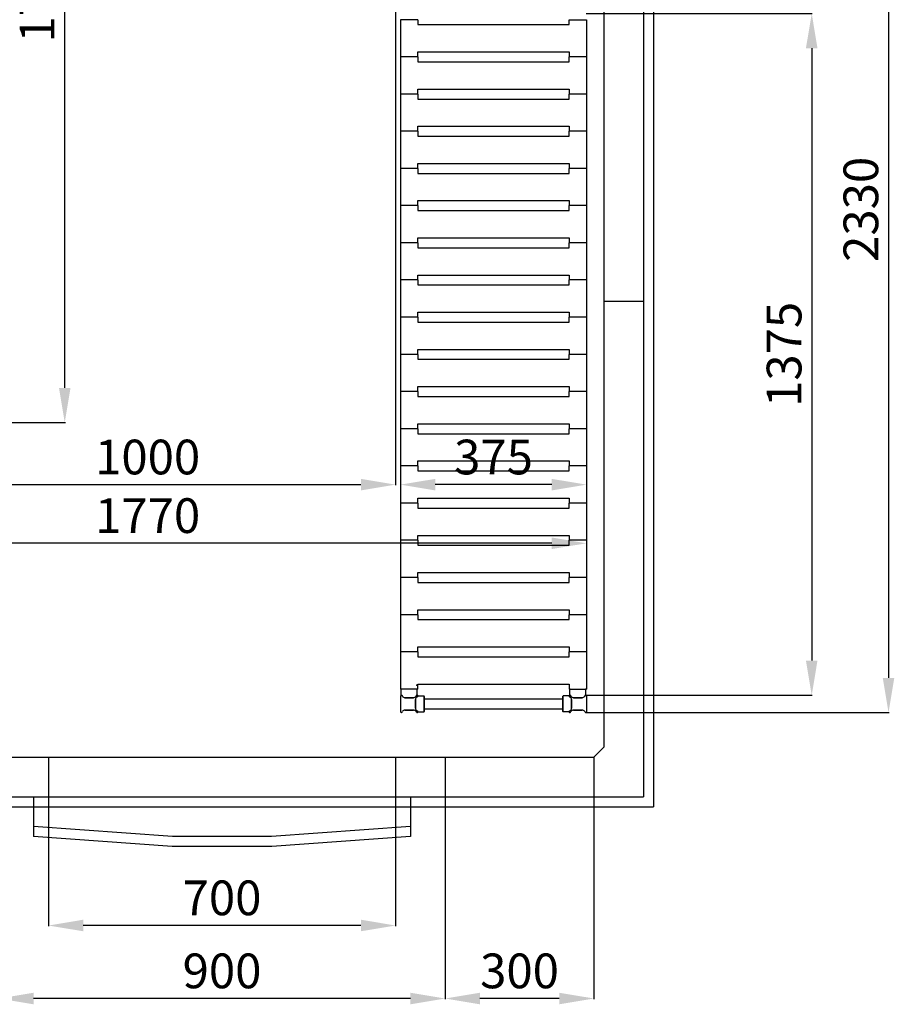
# Model space of a CAD drawing. Extents: x -8271 to 103751, y -103634 to 24332.
# Drawn here: x 73238 to 75001, y -76997 to -75011 of the extents above; entities that cross this region are included whole.
import ezdxf

# ---------------------------------------------------------------- set-up
doc = ezdxf.new("R2010")
doc.units = 0
doc.linetypes.add('TRATTEGGIATA', pattern=[0.75, 0.5, -0.25])
doc.layers.get('0').update_dxf_attribs({"linetype": 'CONTINUOUS'})
doc.layers.get('DEFPOINTS').update_dxf_attribs({"linetype": 'CONTINUOUS'})
for name, color, linetype in [('MONTANTE', 7, 'CONTINUOUS'), ('PIANETTO 600', 6, 'CONTINUOUS'), ('PROFILO TUB 58x25', 7, 'CONTINUOUS'), ('SUPPORTO PROF SOST RIP', 7, 'CONTINUOUS'), ('TAPPO-SUP', 1, 'CONTINUOUS'), ('TASSELLO AGG RIP', 7, 'CONTINUOUS')]:
    doc.layers.add(name, color=color, linetype=linetype)
doc.styles.add('SEACAD_Arial', font='arial.ttf')
doc.styles.get("Standard").update_dxf_attribs({"font": 'ARIALUNI.ttf'})
doc.dimstyles.new('STANDARD_WS$0', dxfattribs={"dimtxt": 13, "dimasz": 15, "dimexe": 1.25, "dimexo": 0.625, "dimgap": 3, "dimtad": 1, "dimdec": 0, "dimdsep": 46, "dimtxsty": 'Standard', "dimcen": 2.5, "dimadec": 0, "dimazin": 0, "dimtfac": 1, "dimtdec": 0, "dimtmove": 0, "dimatfit": 3, "dimfxl": 1, "dimtolj": 1, "dimtzin": 0, "dimarcsym": 0})

# ---------------------------------------------------------------- blocks, each defined once
blk = doc.blocks.new('*D18309')
at = {"color": 0, "lineweight": -2, "transparency": 16777216}
for p, q in [((73195.6, -76579.3), (73195.6, -76986.6)), ((74095.6, -76579.3), (74095.6, -76986.6)), ((74025.6, -76985.3), (73265.6, -76985.3))]:
    blk.add_line(p, q, dxfattribs=at)
at = {"color": 0, "transparency": 16777216}
for points in [[(73265.6, -76973.7), (73265.6, -76997), (73195.6, -76985.3)], [(74025.6, -76973.7), (74025.6, -76997), (74095.6, -76985.3)]]:
    blk.add_solid(points, dxfattribs=at)
at = {"layer": 'DEFPOINTS', "color": 0, "transparency": 16777216}
for p in [(73195.6, -76578.7), (74095.6, -76578.7), (73195.6, -76985.3)]:
    blk.add_point(p, dxfattribs=at)
at = {"color": 0, "transparency": 16777216, "insert": (73645.6, -76929.6), "char_height": 70, "attachment_point": 5, "style": 'SEACAD_Arial'}
blk.add_mtext('\\A1;900', dxfattribs=at)
blk = doc.blocks.new('*D18310')
at = {"color": 0, "lineweight": -2, "transparency": 16777216}
for p, q in [((74095.6, -76579.3), (74095.6, -76986.6)), ((74395.6, -76579.3), (74395.6, -76986.6)), ((74325.6, -76985.3), (74165.6, -76985.3))]:
    blk.add_line(p, q, dxfattribs=at)
at = {"color": 0, "transparency": 16777216}
for points in [[(74165.6, -76973.7), (74165.6, -76997), (74095.6, -76985.3)], [(74325.6, -76973.7), (74325.6, -76997), (74395.6, -76985.3)]]:
    blk.add_solid(points, dxfattribs=at)
at = {"layer": 'DEFPOINTS', "color": 0, "transparency": 16777216}
for p in [(74095.6, -76578.7), (74395.6, -76578.7), (74095.6, -76985.3)]:
    blk.add_point(p, dxfattribs=at)
at = {"color": 0, "transparency": 16777216, "insert": (74245.6, -76929.6), "char_height": 70, "attachment_point": 5, "style": 'SEACAD_Arial'}
blk.add_mtext('\\A1;300', dxfattribs=at)
blk = doc.blocks.new('*D18693')
at = {"color": 0, "lineweight": -2, "transparency": 16777216}
for p, q in [((73295.6, -76579.3), (73295.6, -76839.3)), ((73995.6, -76579.3), (73995.6, -76839.3)), ((73925.6, -76838.1), (73365.6, -76838.1))]:
    blk.add_line(p, q, dxfattribs=at)
at = {"color": 0, "transparency": 16777216}
for points in [[(73365.6, -76826.4), (73365.6, -76849.7), (73295.6, -76838.1)], [(73925.6, -76826.4), (73925.6, -76849.7), (73995.6, -76838.1)]]:
    blk.add_solid(points, dxfattribs=at)
at = {"layer": 'DEFPOINTS', "color": 0, "transparency": 16777216}
for p in [(73295.6, -76578.7), (73995.6, -76578.7), (73295.6, -76838.1)]:
    blk.add_point(p, dxfattribs=at)
at = {"color": 0, "transparency": 16777216, "insert": (73645.6, -76782.3), "char_height": 70, "attachment_point": 5, "style": 'SEACAD_Arial'}
blk.add_mtext('\\A1;700', dxfattribs=at)
blk = doc.blocks.new('*D19072')
at = {"color": 0, "lineweight": -2, "transparency": 16777216}
for p, q in [((72610.6, -74871.2), (72610.6, -76068.4)), ((74380.6, -75806.8), (74380.6, -76068.4)), ((74310.6, -76067.2), (72680.6, -76067.2))]:
    blk.add_line(p, q, dxfattribs=at)
at = {"color": 0, "transparency": 16777216}
for points in [[(72680.6, -76055.5), (72680.6, -76078.8), (72610.6, -76067.2)], [(74310.6, -76055.5), (74310.6, -76078.8), (74380.6, -76067.2)]]:
    blk.add_solid(points, dxfattribs=at)
at = {"layer": 'DEFPOINTS', "color": 0, "transparency": 16777216}
for p in [(72610.6, -74870.6), (74380.6, -75806.2), (72610.6, -76067.2)]:
    blk.add_point(p, dxfattribs=at)
at = {"color": 0, "transparency": 16777216, "insert": (73495.6, -76011.4), "char_height": 70, "attachment_point": 5, "style": 'SEACAD_Arial'}
blk.add_mtext('\\A1;1770', dxfattribs=at)
blk = doc.blocks.new('*D19073')
at = {"color": 0, "lineweight": -2, "transparency": 16777216}
for p, q in [((72995.6, -74500.3), (72995.6, -75950.2)), ((73995.6, -74500.3), (73995.6, -75950.2)), ((73065.6, -75948.9), (73925.6, -75948.9))]:
    blk.add_line(p, q, dxfattribs=at)
at = {"color": 0, "transparency": 16777216}
for points in [[(73065.6, -75937.3), (73065.6, -75960.6), (72995.6, -75948.9)], [(73925.6, -75937.3), (73925.6, -75960.6), (73995.6, -75948.9)]]:
    blk.add_solid(points, dxfattribs=at)
at = {"layer": 'DEFPOINTS', "color": 0, "transparency": 16777216}
for p in [(72995.6, -74499.7), (73995.6, -74499.7), (73995.6, -75948.9)]:
    blk.add_point(p, dxfattribs=at)
at = {"color": 0, "transparency": 16777216, "insert": (73495.6, -75893.2), "char_height": 70, "attachment_point": 5, "style": 'SEACAD_Arial'}
blk.add_mtext('\\A1;1000', dxfattribs=at)
blk = doc.blocks.new('*D19075')
at = {"color": 0, "lineweight": -2, "transparency": 16777216}
for p, q in [((74005.6, -75107.9), (74005.6, -75950.2)), ((74380.6, -75107.9), (74380.6, -75950.2)), ((74310.6, -75948.9), (74075.6, -75948.9))]:
    blk.add_line(p, q, dxfattribs=at)
at = {"color": 0, "transparency": 16777216}
for points in [[(74075.6, -75937.3), (74075.6, -75960.6), (74005.6, -75948.9)], [(74310.6, -75937.3), (74310.6, -75960.6), (74380.6, -75948.9)]]:
    blk.add_solid(points, dxfattribs=at)
at = {"layer": 'DEFPOINTS', "color": 0, "transparency": 16777216}
for p in [(74005.6, -75107.2), (74380.6, -75107.2), (74005.6, -75948.9)]:
    blk.add_point(p, dxfattribs=at)
at = {"color": 0, "transparency": 16777216, "insert": (74193.1, -75893.2), "char_height": 70, "attachment_point": 5, "style": 'SEACAD_Arial'}
blk.add_mtext('\\A1;375', dxfattribs=at)
blk = doc.blocks.new('*D19069')
at = {"color": 0, "lineweight": -2, "transparency": 16777216}
for p, q in [((74379.7, -74078.7), (74991, -74078.7)), ((74989.8, -74148.7), (74989.8, -76338.7)), ((74379.7, -76408.7), (74991, -76408.7))]:
    blk.add_line(p, q, dxfattribs=at)
at = {"color": 0, "transparency": 16777216}
for points in [[(74978.1, -74148.7), (75001.4, -74148.7), (74989.8, -74078.7)], [(74978.1, -76338.7), (75001.4, -76338.7), (74989.8, -76408.7)]]:
    blk.add_solid(points, dxfattribs=at)
at = {"layer": 'DEFPOINTS', "color": 0, "transparency": 16777216}
for p in [(74379, -74078.7), (74379, -76408.7), (74989.8, -76408.7)]:
    blk.add_point(p, dxfattribs=at)
at = {"color": 0, "transparency": 16777216, "insert": (74934, -75393.7), "char_height": 70, "attachment_point": 5, "rotation": 90, "style": 'SEACAD_Arial'}
blk.add_mtext('\\A1;2330', dxfattribs=at)
blk = doc.blocks.new('*D19070')
at = {"color": 0, "lineweight": -2, "transparency": 16777216}
for p, q in [((74379.7, -74998.7), (74836.1, -74998.7)), ((74834.9, -75068.7), (74834.9, -76303.7)), ((74379.7, -76373.7), (74836.1, -76373.7))]:
    blk.add_line(p, q, dxfattribs=at)
at = {"color": 0, "transparency": 16777216}
for points in [[(74823.2, -75068.7), (74846.5, -75068.7), (74834.9, -74998.7)], [(74823.2, -76303.7), (74846.5, -76303.7), (74834.9, -76373.7)]]:
    blk.add_solid(points, dxfattribs=at)
at = {"layer": 'DEFPOINTS', "color": 0, "transparency": 16777216}
for p in [(74379, -74998.7), (74379, -76373.7), (74834.9, -76373.7)]:
    blk.add_point(p, dxfattribs=at)
at = {"color": 0, "transparency": 16777216, "insert": (74779.1, -75686.2), "char_height": 70, "attachment_point": 5, "rotation": 90, "style": 'SEACAD_Arial'}
blk.add_mtext('\\A1;1375', dxfattribs=at)
blk = doc.blocks.new('*D19077')
at = {"color": 0, "lineweight": -2, "transparency": 16777216}
for p, q in [((72985, -74078.7), (73329.7, -74078.7)), ((73328.4, -75753.7), (73328.4, -74148.7)), ((72985, -75823.7), (73329.7, -75823.7))]:
    blk.add_line(p, q, dxfattribs=at)
at = {"color": 0, "transparency": 16777216}
for points in [[(73316.8, -74148.7), (73340.1, -74148.7), (73328.4, -74078.7)], [(73316.8, -75753.7), (73340.1, -75753.7), (73328.4, -75823.7)]]:
    blk.add_solid(points, dxfattribs=at)
at = {"layer": 'DEFPOINTS', "color": 0, "transparency": 16777216}
for p in [(72984.4, -74078.7), (73328.4, -74078.7), (72984.4, -75823.7)]:
    blk.add_point(p, dxfattribs=at)
at = {"color": 0, "transparency": 16777216, "insert": (73272.7, -74951.2), "char_height": 70, "attachment_point": 5, "rotation": 90, "style": 'SEACAD_Arial'}
blk.add_mtext('\\A1;1745', dxfattribs=at)

msp = doc.modelspace()

# ---------------------------------------------------------------- linework, layer by layer
at = {"color": 1}
for p, q in [((74515.631, -73958.668), (74515.631, -76598.668)), ((72475.631, -76598.668), (74515.631, -76598.668)), ((73265.631, -76638.668), (73265.631, -76658.715)), ((74025.631, -76638.668), (74025.631, -76658.715)), ((73544.942, -76678.668), (73265.631, -76658.715)), ((74025.631, -76658.715), (73746.319, -76678.668)), ((73746.319, -76678.668), (73544.942, -76678.668))]:
    msp.add_line(p, q, dxfattribs=at)
for p, q in [((74495.631, -73978.668), (74495.631, -76578.668)), ((74415.631, -74078.668), (74415.631, -76478.668)), ((74415.631, -75578.668), (74495.631, -75578.668)), ((74395.631, -76498.668), (74415.631, -76478.668)), ((72595.631, -76498.668), (74395.631, -76498.668)), ((73295.631, -76498.668), (73295.631, -76578.668)), ((73995.631, -76498.668), (73995.631, -76578.668)), ((74095.631, -76498.668), (74095.631, -76578.668)), ((74395.631, -76498.668), (74395.631, -76578.668)), ((74095.631, -76538.668), (74095.631, -76538.668)), ((72595.631, -76578.668), (74395.631, -76578.668)), ((73265.631, -76578.668), (73265.631, -76638.668)), ((74025.631, -76578.668), (74025.631, -76638.668)), ((74395.631, -76578.668), (74495.631, -76578.668)), ((73545.631, -76658.668), (73265.631, -76638.668)), ((74025.631, -76638.668), (73745.631, -76658.668)), ((73745.631, -76658.668), (73545.631, -76658.668))]:
    msp.add_line(p, q)
at = {"color": 5}
for p, q in [((74005.631, -75011.168), (74005.631, -76361.168)), ((74005.631, -75011.168), (74005.631, -76361.168)), ((74040.631, -75011.168), (74005.631, -75011.168)), ((74040.631, -75011.168), (74040.631, -75021.168)), ((74040.631, -75021.168), (74345.631, -75021.168)), ((74345.631, -75021.168), (74345.631, -75011.168)), ((74345.631, -75011.168), (74380.631, -75011.168)), ((74380.631, -75011.168), (74380.631, -76361.168)), ((74005.631, -75066.168), (74005.631, -75101.168)), ((74040.631, -75076.168), (74345.631, -75076.168)), ((74040.631, -75086.168), (74040.631, -75076.168)), ((74040.631, -75076.168), (74345.631, -75076.168)), ((74040.631, -75086.168), (74040.631, -75076.168)), ((74345.631, -75076.168), (74345.631, -75086.168)), ((74345.631, -75076.168), (74345.631, -75086.168)), ((74040.631, -75086.168), (74005.631, -75086.168)), ((74040.631, -75086.168), (74005.631, -75086.168)), ((74040.631, -75086.168), (74005.631, -75086.168)), ((74040.631, -75086.168), (74005.631, -75086.168)), ((74040.631, -75086.168), (74040.631, -75096.168)), ((74040.631, -75086.168), (74040.631, -75096.168)), ((74040.631, -75096.168), (74345.631, -75096.168)), ((74040.631, -75096.168), (74345.631, -75096.168)), ((74380.631, -75086.168), (74345.631, -75086.168)), ((74345.631, -75096.168), (74345.631, -75086.168)), ((74380.631, -75086.168), (74345.631, -75086.168)), ((74380.631, -75086.168), (74345.631, -75086.168)), ((74345.631, -75096.168), (74345.631, -75086.168)), ((74380.631, -75086.168), (74345.631, -75086.168)), ((74040.631, -75161.168), (74005.631, -75161.168)), ((74040.631, -75161.168), (74005.631, -75161.168)), ((74040.631, -75161.168), (74005.631, -75161.168)), ((74040.631, -75161.168), (74005.631, -75161.168)), ((74040.631, -75151.168), (74345.631, -75151.168)), ((74040.631, -75161.168), (74040.631, -75151.168)), ((74040.631, -75151.168), (74345.631, -75151.168)), ((74040.631, -75161.168), (74040.631, -75151.168)), ((74040.631, -75161.168), (74040.631, -75171.168)), ((74040.631, -75161.168), (74040.631, -75171.168)), ((74345.631, -75151.168), (74345.631, -75161.168)), ((74345.631, -75151.168), (74345.631, -75161.168)), ((74380.631, -75161.168), (74345.631, -75161.168)), ((74345.631, -75171.168), (74345.631, -75161.168)), ((74380.631, -75161.168), (74345.631, -75161.168)), ((74380.631, -75161.168), (74345.631, -75161.168)), ((74345.631, -75171.168), (74345.631, -75161.168)), ((74380.631, -75161.168), (74345.631, -75161.168)), ((74040.631, -75171.168), (74345.631, -75171.168)), ((74040.631, -75171.168), (74345.631, -75171.168)), ((74040.631, -75236.168), (74005.631, -75236.168)), ((74040.631, -75236.168), (74005.631, -75236.168)), ((74040.631, -75226.168), (74345.631, -75226.168)), ((74040.631, -75236.168), (74040.631, -75226.168)), ((74040.631, -75236.168), (74040.631, -75246.168)), ((74345.631, -75226.168), (74345.631, -75236.168)), ((74380.631, -75236.168), (74345.631, -75236.168)), ((74345.631, -75246.168), (74345.631, -75236.168)), ((74380.631, -75236.168), (74345.631, -75236.168)), ((74040.631, -75246.168), (74345.631, -75246.168)), ((74040.631, -75301.168), (74345.631, -75301.168)), ((74040.631, -75311.168), (74040.631, -75301.168)), ((74040.631, -75301.168), (74345.631, -75301.168)), ((74040.631, -75311.168), (74040.631, -75301.168)), ((74345.631, -75301.168), (74345.631, -75311.168)), ((74345.631, -75301.168), (74345.631, -75311.168)), ((74040.631, -75311.168), (74005.631, -75311.168)), ((74040.631, -75311.168), (74005.631, -75311.168)), ((74040.631, -75311.168), (74005.631, -75311.168)), ((74040.631, -75311.168), (74005.631, -75311.168)), ((74040.631, -75311.168), (74040.631, -75321.168)), ((74040.631, -75311.168), (74040.631, -75321.168)), ((74040.631, -75321.168), (74345.631, -75321.168)), ((74040.631, -75321.168), (74345.631, -75321.168)), ((74380.631, -75311.168), (74345.631, -75311.168)), ((74345.631, -75321.168), (74345.631, -75311.168)), ((74380.631, -75311.168), (74345.631, -75311.168)), ((74380.631, -75311.168), (74345.631, -75311.168)), ((74345.631, -75321.168), (74345.631, -75311.168)), ((74380.631, -75311.168), (74345.631, -75311.168)), ((74040.631, -75376.168), (74345.631, -75376.168)), ((74040.631, -75386.168), (74040.631, -75376.168)), ((74345.631, -75376.168), (74345.631, -75386.168)), ((74040.631, -75386.168), (74005.631, -75386.168)), ((74040.631, -75386.168), (74005.631, -75386.168)), ((74040.631, -75386.168), (74040.631, -75396.168)), ((74040.631, -75396.168), (74345.631, -75396.168)), ((74380.631, -75386.168), (74345.631, -75386.168)), ((74345.631, -75396.168), (74345.631, -75386.168)), ((74380.631, -75386.168), (74345.631, -75386.168)), ((74040.631, -75461.168), (74005.631, -75461.168)), ((74040.631, -75461.168), (74005.631, -75461.168)), ((74040.631, -75451.168), (74345.631, -75451.168)), ((74040.631, -75461.168), (74040.631, -75451.168)), ((74040.631, -75461.168), (74040.631, -75471.168)), ((74345.631, -75451.168), (74345.631, -75461.168)), ((74380.631, -75461.168), (74345.631, -75461.168)), ((74345.631, -75471.168), (74345.631, -75461.168)), ((74380.631, -75461.168), (74345.631, -75461.168)), ((74040.631, -75471.168), (74345.631, -75471.168)), ((74040.631, -75536.168), (74005.631, -75536.168)), ((74040.631, -75536.168), (74005.631, -75536.168)), ((74040.631, -75536.168), (74005.631, -75536.168)), ((74040.631, -75536.168), (74005.631, -75536.168)), ((74040.631, -75526.168), (74345.631, -75526.168)), ((74040.631, -75536.168), (74040.631, -75526.168)), ((74040.631, -75526.168), (74345.631, -75526.168)), ((74040.631, -75536.168), (74040.631, -75526.168)), ((74040.631, -75536.168), (74040.631, -75546.168)), ((74040.631, -75536.168), (74040.631, -75546.168)), ((74345.631, -75526.168), (74345.631, -75536.168)), ((74345.631, -75526.168), (74345.631, -75536.168)), ((74380.631, -75536.168), (74345.631, -75536.168)), ((74345.631, -75546.168), (74345.631, -75536.168)), ((74380.631, -75536.168), (74345.631, -75536.168)), ((74380.631, -75536.168), (74345.631, -75536.168)), ((74345.631, -75546.168), (74345.631, -75536.168)), ((74380.631, -75536.168), (74345.631, -75536.168)), ((74040.631, -75546.168), (74345.631, -75546.168)), ((74040.631, -75546.168), (74345.631, -75546.168)), ((74040.631, -75611.168), (74005.631, -75611.168)), ((74040.631, -75611.168), (74005.631, -75611.168)), ((74040.631, -75601.168), (74345.631, -75601.168)), ((74040.631, -75611.168), (74040.631, -75601.168)), ((74040.631, -75611.168), (74040.631, -75621.168)), ((74345.631, -75601.168), (74345.631, -75611.168)), ((74380.631, -75611.168), (74345.631, -75611.168)), ((74345.631, -75621.168), (74345.631, -75611.168)), ((74380.631, -75611.168), (74345.631, -75611.168)), ((74040.631, -75621.168), (74345.631, -75621.168)), ((74040.631, -75676.168), (74345.631, -75676.168)), ((74040.631, -75686.168), (74040.631, -75676.168)), ((74040.631, -75676.168), (74345.631, -75676.168)), ((74040.631, -75686.168), (74040.631, -75676.168)), ((74345.631, -75676.168), (74345.631, -75686.168)), ((74345.631, -75676.168), (74345.631, -75686.168)), ((74380.631, -75666.168), (74380.631, -75701.168)), ((74040.631, -75686.168), (74005.631, -75686.168)), ((74040.631, -75686.168), (74005.631, -75686.168)), ((74040.631, -75686.168), (74005.631, -75686.168)), ((74040.631, -75686.168), (74005.631, -75686.168)), ((74040.631, -75686.168), (74040.631, -75696.168)), ((74040.631, -75686.168), (74040.631, -75696.168)), ((74040.631, -75696.168), (74345.631, -75696.168)), ((74040.631, -75696.168), (74345.631, -75696.168)), ((74380.631, -75686.168), (74345.631, -75686.168)), ((74345.631, -75696.168), (74345.631, -75686.168)), ((74380.631, -75686.168), (74345.631, -75686.168)), ((74380.631, -75686.168), (74345.631, -75686.168)), ((74345.631, -75696.168), (74345.631, -75686.168)), ((74380.631, -75686.168), (74345.631, -75686.168)), ((74040.631, -75751.168), (74345.631, -75751.168)), ((74040.631, -75761.168), (74040.631, -75751.168)), ((74040.631, -75751.168), (74345.631, -75751.168)), ((74040.631, -75761.168), (74040.631, -75751.168)), ((74345.631, -75751.168), (74345.631, -75761.168)), ((74345.631, -75751.168), (74345.631, -75761.168)), ((74040.631, -75761.168), (74005.631, -75761.168)), ((74040.631, -75761.168), (74005.631, -75761.168)), ((74040.631, -75761.168), (74005.631, -75761.168)), ((74040.631, -75761.168), (74005.631, -75761.168)), ((74040.631, -75761.168), (74040.631, -75771.168)), ((74040.631, -75761.168), (74040.631, -75771.168)), ((74040.631, -75771.168), (74345.631, -75771.168)), ((74040.631, -75771.168), (74345.631, -75771.168)), ((74380.631, -75761.168), (74345.631, -75761.168)), ((74345.631, -75771.168), (74345.631, -75761.168)), ((74380.631, -75761.168), (74345.631, -75761.168)), ((74380.631, -75761.168), (74345.631, -75761.168)), ((74345.631, -75771.168), (74345.631, -75761.168)), ((74380.631, -75761.168), (74345.631, -75761.168)), ((74040.631, -75836.168), (74005.631, -75836.168)), ((74040.631, -75836.168), (74005.631, -75836.168)), ((74040.631, -75836.168), (74005.631, -75836.168)), ((74040.631, -75836.168), (74005.631, -75836.168)), ((74040.631, -75836.168), (74005.631, -75836.168)), ((74040.631, -75836.168), (74005.631, -75836.168)), ((74040.631, -75826.168), (74345.631, -75826.168)), ((74040.631, -75836.168), (74040.631, -75826.168)), ((74040.631, -75826.168), (74345.631, -75826.168)), ((74040.631, -75836.168), (74040.631, -75826.168)), ((74040.631, -75826.168), (74345.631, -75826.168)), ((74040.631, -75836.168), (74040.631, -75826.168)), ((74040.631, -75836.168), (74040.631, -75846.168)), ((74040.631, -75836.168), (74040.631, -75846.168)), ((74040.631, -75836.168), (74040.631, -75846.168)), ((74345.631, -75826.168), (74345.631, -75836.168)), ((74345.631, -75826.168), (74345.631, -75836.168)), ((74345.631, -75826.168), (74345.631, -75836.168)), ((74380.631, -75836.168), (74345.631, -75836.168)), ((74345.631, -75846.168), (74345.631, -75836.168)), ((74380.631, -75836.168), (74345.631, -75836.168)), ((74380.631, -75836.168), (74345.631, -75836.168)), ((74345.631, -75846.168), (74345.631, -75836.168)), ((74380.631, -75836.168), (74345.631, -75836.168)), ((74380.631, -75836.168), (74345.631, -75836.168)), ((74345.631, -75846.168), (74345.631, -75836.168)), ((74380.631, -75836.168), (74345.631, -75836.168)), ((74040.631, -75846.168), (74345.631, -75846.168)), ((74040.631, -75846.168), (74345.631, -75846.168)), ((74040.631, -75846.168), (74345.631, -75846.168)), ((74005.631, -75876.168), (74005.631, -76211.168)), ((74040.631, -75911.168), (74005.631, -75911.168)), ((74040.631, -75911.168), (74005.631, -75911.168)), ((74040.631, -75911.168), (74005.631, -75911.168)), ((74040.631, -75911.168), (74005.631, -75911.168)), ((74040.631, -75901.168), (74345.631, -75901.168)), ((74040.631, -75911.168), (74040.631, -75901.168)), ((74040.631, -75901.168), (74345.631, -75901.168)), ((74040.631, -75911.168), (74040.631, -75901.168)), ((74040.631, -75911.168), (74040.631, -75921.168)), ((74040.631, -75911.168), (74040.631, -75921.168)), ((74345.631, -75901.168), (74345.631, -75911.168)), ((74345.631, -75901.168), (74345.631, -75911.168)), ((74380.631, -75911.168), (74345.631, -75911.168)), ((74345.631, -75921.168), (74345.631, -75911.168)), ((74380.631, -75911.168), (74345.631, -75911.168)), ((74380.631, -75911.168), (74345.631, -75911.168)), ((74345.631, -75921.168), (74345.631, -75911.168)), ((74380.631, -75911.168), (74345.631, -75911.168)), ((74040.631, -75921.168), (74345.631, -75921.168)), ((74040.631, -75921.168), (74345.631, -75921.168)), ((74040.631, -75976.168), (74345.631, -75976.168)), ((74040.631, -75986.168), (74040.631, -75976.168)), ((74040.631, -75976.168), (74345.631, -75976.168)), ((74040.631, -75986.168), (74040.631, -75976.168)), ((74345.631, -75976.168), (74345.631, -75986.168)), ((74345.631, -75976.168), (74345.631, -75986.168)), ((74040.631, -75986.168), (74005.631, -75986.168)), ((74040.631, -75986.168), (74005.631, -75986.168)), ((74040.631, -75986.168), (74005.631, -75986.168)), ((74040.631, -75986.168), (74005.631, -75986.168)), ((74040.631, -75986.168), (74040.631, -75996.168)), ((74040.631, -75986.168), (74040.631, -75996.168)), ((74040.631, -75996.168), (74345.631, -75996.168)), ((74040.631, -75996.168), (74345.631, -75996.168)), ((74380.631, -75986.168), (74345.631, -75986.168)), ((74345.631, -75996.168), (74345.631, -75986.168)), ((74380.631, -75986.168), (74345.631, -75986.168)), ((74380.631, -75986.168), (74345.631, -75986.168)), ((74345.631, -75996.168), (74345.631, -75986.168)), ((74380.631, -75986.168), (74345.631, -75986.168)), ((74040.631, -76051.168), (74345.631, -76051.168)), ((74040.631, -76061.168), (74040.631, -76051.168)), ((74040.631, -76051.168), (74345.631, -76051.168)), ((74040.631, -76061.168), (74040.631, -76051.168)), ((74040.631, -76051.168), (74345.631, -76051.168)), ((74040.631, -76061.168), (74040.631, -76051.168)), ((74345.631, -76051.168), (74345.631, -76061.168)), ((74345.631, -76051.168), (74345.631, -76061.168)), ((74345.631, -76051.168), (74345.631, -76061.168)), ((74040.631, -76061.168), (74005.631, -76061.168)), ((74040.631, -76061.168), (74005.631, -76061.168)), ((74040.631, -76061.168), (74005.631, -76061.168)), ((74040.631, -76061.168), (74005.631, -76061.168)), ((74040.631, -76061.168), (74005.631, -76061.168)), ((74040.631, -76061.168), (74005.631, -76061.168)), ((74040.631, -76061.168), (74040.631, -76071.168)), ((74040.631, -76061.168), (74040.631, -76071.168)), ((74040.631, -76061.168), (74040.631, -76071.168)), ((74040.631, -76071.168), (74345.631, -76071.168)), ((74040.631, -76071.168), (74345.631, -76071.168)), ((74040.631, -76071.168), (74345.631, -76071.168)), ((74380.631, -76061.168), (74345.631, -76061.168)), ((74345.631, -76071.168), (74345.631, -76061.168)), ((74380.631, -76061.168), (74345.631, -76061.168)), ((74380.631, -76061.168), (74345.631, -76061.168)), ((74345.631, -76071.168), (74345.631, -76061.168)), ((74380.631, -76061.168), (74345.631, -76061.168)), ((74380.631, -76061.168), (74345.631, -76061.168)), ((74345.631, -76071.168), (74345.631, -76061.168)), ((74380.631, -76061.168), (74345.631, -76061.168)), ((74005.631, -76101.168), (74005.631, -76136.168)), ((74040.631, -76136.168), (74005.631, -76136.168)), ((74040.631, -76136.168), (74005.631, -76136.168)), ((74040.631, -76136.168), (74005.631, -76136.168)), ((74040.631, -76136.168), (74005.631, -76136.168)), ((74040.631, -76136.168), (74005.631, -76136.168)), ((74040.631, -76136.168), (74005.631, -76136.168)), ((74040.631, -76136.168), (74005.631, -76136.168)), ((74040.631, -76136.168), (74005.631, -76136.168)), ((74040.631, -76136.168), (74005.631, -76136.168)), ((74040.631, -76136.168), (74005.631, -76136.168)), ((74040.631, -76126.168), (74345.631, -76126.168)), ((74040.631, -76136.168), (74040.631, -76126.168)), ((74040.631, -76126.168), (74345.631, -76126.168)), ((74040.631, -76136.168), (74040.631, -76126.168)), ((74040.631, -76126.168), (74345.631, -76126.168)), ((74040.631, -76136.168), (74040.631, -76126.168)), ((74040.631, -76126.168), (74345.631, -76126.168)), ((74040.631, -76136.168), (74040.631, -76126.168)), ((74040.631, -76126.168), (74345.631, -76126.168)), ((74040.631, -76136.168), (74040.631, -76126.168)), ((74040.631, -76136.168), (74040.631, -76146.168)), ((74040.631, -76136.168), (74040.631, -76146.168)), ((74040.631, -76136.168), (74040.631, -76146.168)), ((74040.631, -76136.168), (74040.631, -76146.168)), ((74040.631, -76136.168), (74040.631, -76146.168)), ((74345.631, -76126.168), (74345.631, -76136.168)), ((74345.631, -76126.168), (74345.631, -76136.168)), ((74345.631, -76126.168), (74345.631, -76136.168)), ((74345.631, -76126.168), (74345.631, -76136.168)), ((74345.631, -76126.168), (74345.631, -76136.168)), ((74380.631, -76136.168), (74345.631, -76136.168)), ((74345.631, -76146.168), (74345.631, -76136.168)), ((74380.631, -76136.168), (74345.631, -76136.168)), ((74380.631, -76136.168), (74345.631, -76136.168)), ((74345.631, -76146.168), (74345.631, -76136.168)), ((74380.631, -76136.168), (74345.631, -76136.168)), ((74380.631, -76136.168), (74345.631, -76136.168)), ((74345.631, -76146.168), (74345.631, -76136.168)), ((74380.631, -76136.168), (74345.631, -76136.168)), ((74380.631, -76136.168), (74345.631, -76136.168)), ((74345.631, -76146.168), (74345.631, -76136.168)), ((74380.631, -76136.168), (74345.631, -76136.168)), ((74380.631, -76136.168), (74345.631, -76136.168)), ((74345.631, -76146.168), (74345.631, -76136.168)), ((74380.631, -76136.168), (74345.631, -76136.168)), ((74040.631, -76146.168), (74345.631, -76146.168)), ((74040.631, -76146.168), (74345.631, -76146.168)), ((74040.631, -76146.168), (74345.631, -76146.168)), ((74040.631, -76146.168), (74345.631, -76146.168)), ((74040.631, -76146.168), (74345.631, -76146.168)), ((74040.631, -76211.168), (74005.631, -76211.168)), ((74040.631, -76211.168), (74005.631, -76211.168)), ((74040.631, -76211.168), (74005.631, -76211.168)), ((74040.631, -76211.168), (74005.631, -76211.168)), ((74040.631, -76211.168), (74005.631, -76211.168)), ((74040.631, -76211.168), (74005.631, -76211.168)), ((74040.631, -76211.168), (74005.631, -76211.168)), ((74040.631, -76211.168), (74005.631, -76211.168)), ((74040.631, -76211.168), (74005.631, -76211.168)), ((74040.631, -76201.168), (74345.631, -76201.168)), ((74040.631, -76211.168), (74040.631, -76201.168)), ((74040.631, -76201.168), (74345.631, -76201.168)), ((74040.631, -76211.168), (74040.631, -76201.168)), ((74040.631, -76201.168), (74345.631, -76201.168)), ((74040.631, -76211.168), (74040.631, -76201.168)), ((74040.631, -76201.168), (74345.631, -76201.168)), ((74040.631, -76211.168), (74040.631, -76201.168)), ((74040.631, -76211.168), (74040.631, -76221.168)), ((74040.631, -76211.168), (74040.631, -76221.168)), ((74040.631, -76211.168), (74040.631, -76221.168)), ((74040.631, -76211.168), (74040.631, -76221.168)), ((74345.631, -76201.168), (74345.631, -76211.168)), ((74345.631, -76201.168), (74345.631, -76211.168)), ((74345.631, -76201.168), (74345.631, -76211.168)), ((74345.631, -76201.168), (74345.631, -76211.168)), ((74380.631, -76211.168), (74345.631, -76211.168)), ((74380.631, -76211.168), (74345.631, -76211.168)), ((74345.631, -76221.168), (74345.631, -76211.168)), ((74380.631, -76211.168), (74345.631, -76211.168)), ((74380.631, -76211.168), (74345.631, -76211.168)), ((74345.631, -76221.168), (74345.631, -76211.168)), ((74380.631, -76211.168), (74345.631, -76211.168)), ((74380.631, -76211.168), (74345.631, -76211.168)), ((74345.631, -76221.168), (74345.631, -76211.168)), ((74380.631, -76211.168), (74345.631, -76211.168)), ((74380.631, -76211.168), (74345.631, -76211.168)), ((74345.631, -76221.168), (74345.631, -76211.168)), ((74380.631, -76211.168), (74345.631, -76211.168)), ((74040.631, -76221.168), (74345.631, -76221.168)), ((74040.631, -76221.168), (74345.631, -76221.168)), ((74040.631, -76221.168), (74345.631, -76221.168)), ((74040.631, -76221.168), (74345.631, -76221.168)), ((74040.631, -76286.168), (74005.631, -76286.168)), ((74040.631, -76286.168), (74005.631, -76286.168)), ((74040.631, -76286.168), (74005.631, -76286.168)), ((74040.631, -76286.168), (74005.631, -76286.168)), ((74040.631, -76286.168), (74005.631, -76286.168)), ((74040.631, -76286.168), (74005.631, -76286.168)), ((74040.631, -76286.168), (74005.631, -76286.168)), ((74040.631, -76286.168), (74005.631, -76286.168)), ((74040.631, -76286.168), (74005.631, -76286.168)), ((74040.631, -76276.168), (74345.631, -76276.168)), ((74040.631, -76286.168), (74040.631, -76276.168)), ((74040.631, -76276.168), (74345.631, -76276.168)), ((74040.631, -76286.168), (74040.631, -76276.168)), ((74040.631, -76276.168), (74345.631, -76276.168)), ((74040.631, -76286.168), (74040.631, -76276.168)), ((74040.631, -76276.168), (74345.631, -76276.168)), ((74040.631, -76286.168), (74040.631, -76276.168)), ((74040.631, -76286.168), (74040.631, -76296.168)), ((74040.631, -76286.168), (74040.631, -76296.168)), ((74040.631, -76286.168), (74040.631, -76296.168)), ((74040.631, -76286.168), (74040.631, -76296.168)), ((74345.631, -76276.168), (74345.631, -76286.168)), ((74345.631, -76276.168), (74345.631, -76286.168)), ((74345.631, -76276.168), (74345.631, -76286.168)), ((74345.631, -76276.168), (74345.631, -76286.168)), ((74380.631, -76286.168), (74345.631, -76286.168)), ((74380.631, -76286.168), (74345.631, -76286.168)), ((74345.631, -76296.168), (74345.631, -76286.168)), ((74380.631, -76286.168), (74345.631, -76286.168)), ((74380.631, -76286.168), (74345.631, -76286.168)), ((74345.631, -76296.168), (74345.631, -76286.168)), ((74380.631, -76286.168), (74345.631, -76286.168)), ((74380.631, -76286.168), (74345.631, -76286.168)), ((74345.631, -76296.168), (74345.631, -76286.168)), ((74380.631, -76286.168), (74345.631, -76286.168)), ((74380.631, -76286.168), (74345.631, -76286.168)), ((74345.631, -76296.168), (74345.631, -76286.168)), ((74380.631, -76286.168), (74345.631, -76286.168)), ((74040.631, -76296.168), (74345.631, -76296.168)), ((74040.631, -76296.168), (74345.631, -76296.168)), ((74040.631, -76296.168), (74345.631, -76296.168)), ((74040.631, -76296.168), (74345.631, -76296.168)), ((74040.631, -76361.168), (74040.631, -76351.168)), ((74040.631, -76351.168), (74345.631, -76351.168)), ((74040.631, -76351.168), (74345.631, -76351.168)), ((74040.631, -76361.168), (74040.631, -76351.168)), ((74345.631, -76351.168), (74345.631, -76361.168)), ((74345.631, -76351.168), (74345.631, -76361.168)), ((74040.631, -76361.168), (74005.631, -76361.168)), ((74345.631, -76361.168), (74380.631, -76361.168)), ((74053.131, -76381.168), (74333.131, -76381.168)), ((74053.131, -76381.168), (74333.131, -76381.168)), ((74053.131, -76401.168), (74333.131, -76401.168)), ((74053.131, -76401.168), (74333.131, -76401.168))]:
    msp.add_line(p, q, dxfattribs=at)
at = {"layer": 'MONTANTE', "color": 5, "ltscale": 10}
for p, q in [((74005.631, -76375.253), (74005.631, -76407.083)), ((74380.631, -76375.253), (74380.631, -76407.083)), ((74031.78, -76378.668), (74014.481, -76378.668)), ((74035.631, -76399.817), (74035.631, -76382.519)), ((74350.631, -76399.817), (74350.631, -76382.519)), ((74354.481, -76378.668), (74371.78, -76378.668)), ((74031.78, -76403.668), (74014.481, -76403.668)), ((74354.481, -76403.668), (74371.78, -76403.668))]:
    msp.add_line(p, q, dxfattribs=at)
at = {"layer": 'MONTANTE', "color": 5}
for p, q in [((74008.588, -76374.46), (74009.285, -76375.668)), ((74037.673, -76374.46), (74036.976, -76375.668)), ((74348.588, -76374.46), (74349.285, -76375.668)), ((74377.673, -76374.46), (74376.976, -76375.668)), ((74039.838, -76376.625), (74038.631, -76377.322)), ((74346.423, -76376.625), (74347.631, -76377.322)), ((74008.588, -76407.875), (74009.285, -76406.668)), ((74037.673, -76407.875), (74036.976, -76406.668)), ((74039.838, -76405.71), (74038.631, -76405.013)), ((74346.423, -76405.71), (74347.631, -76405.013)), ((74348.588, -76407.875), (74349.285, -76406.668)), ((74377.673, -76407.875), (74376.976, -76406.668))]:
    msp.add_line(p, q, dxfattribs=at)
for centre, start, end in [((74007.215, -76375.253), 30, 180), ((74039.046, -76375.253), 90, 150), ((74039.046, -76375.253), 300, 90), ((74347.215, -76375.253), 90, 240), ((74347.215, -76375.253), 30, 90), ((74379.046, -76375.253), 0, 150), ((74007.215, -76407.083), 180, 330), ((74039.046, -76407.083), 210, 270), ((74039.046, -76407.083), 270, 60), ((74347.215, -76407.083), 120, 270), ((74347.215, -76407.083), 270, 330), ((74379.046, -76407.083), 210, 0)]:
    msp.add_arc(centre, 1.585, start, end, dxfattribs=at)
at = {"layer": 'MONTANTE', "color": 5, "linetype": 'Continuous'}
for centre, start, end in [((74014.481, -76372.668), 210, 270), ((74031.78, -76372.668), 270, 330), ((74041.631, -76382.519), 120, 180), ((74344.631, -76382.519), 0, 60), ((74354.481, -76372.668), 210, 270), ((74371.78, -76372.668), 270, 330), ((74014.481, -76409.668), 90, 150), ((74031.78, -76409.668), 30, 90), ((74041.631, -76399.817), 180, 240), ((74344.631, -76399.817), 300, 0), ((74354.481, -76409.668), 90, 150), ((74371.78, -76409.668), 30, 90)]:
    msp.add_arc(centre, 6, start, end, dxfattribs=at)
at = {"layer": 'PIANETTO 600', "color": 5}
msp.add_point((74038.767, -76353.302), dxfattribs=at)
at = {"layer": 'PROFILO TUB 58x25', "color": 5}
for p, q in [((74053.131, -76376.168), (74053.131, -76406.168)), ((74333.131, -76376.168), (74333.131, -76406.168))]:
    msp.add_line(p, q, dxfattribs=at)
at = {"layer": 'SUPPORTO PROF SOST RIP', "color": 5, "ltscale": 10}
for p, q in [((74007.131, -76373.67), (74007.131, -76361.668)), ((74039.131, -76373.67), (74039.131, -76361.668)), ((74040.628, -76375.168), (74052.631, -76375.168)), ((74345.633, -76375.168), (74333.631, -76375.168)), ((74347.131, -76373.67), (74347.131, -76361.668)), ((74379.131, -76373.67), (74379.131, -76361.668)), ((74040.628, -76407.168), (74052.631, -76407.168)), ((74345.633, -76407.168), (74333.631, -76407.168))]:
    msp.add_line(p, q, dxfattribs=at)
at = {"layer": 'SUPPORTO PROF SOST RIP', "color": 5, "ltscale": 5}
for p, q in [((74038.631, -76361.168), (74007.631, -76361.168)), ((74347.631, -76361.168), (74378.631, -76361.168)), ((74014.481, -76378.668), (74031.78, -76378.668)), ((74035.631, -76382.519), (74035.631, -76399.817)), ((74053.131, -76406.668), (74053.131, -76375.668)), ((74333.131, -76406.668), (74333.131, -76375.668)), ((74350.631, -76382.519), (74350.631, -76399.817)), ((74371.78, -76378.668), (74354.481, -76378.668))]:
    msp.add_line(p, q, dxfattribs=at)
at = {"layer": 'SUPPORTO PROF SOST RIP', "color": 5}
for p, q in [((74008.588, -76374.46), (74009.285, -76375.668)), ((74037.673, -76374.46), (74036.976, -76375.668)), ((74348.588, -76374.46), (74349.285, -76375.668)), ((74377.673, -76374.46), (74376.976, -76375.668)), ((74039.838, -76376.625), (74038.631, -76377.322)), ((74346.423, -76376.625), (74347.631, -76377.322)), ((74039.838, -76405.71), (74038.631, -76405.013)), ((74346.423, -76405.71), (74347.631, -76405.013))]:
    msp.add_line(p, q, dxfattribs=at)
at = {"layer": 'SUPPORTO PROF SOST RIP', "color": 5, "ltscale": 10}
for centre, start, end in [((74007.631, -76361.668), 90, 180), ((74038.631, -76361.668), 0, 90), ((74052.631, -76375.668), 0, 90), ((74333.631, -76375.668), 90, 180), ((74347.631, -76361.668), 90, 180), ((74378.631, -76361.668), 0, 90), ((74052.631, -76406.668), 270, 0), ((74333.631, -76406.668), 180, 270)]:
    msp.add_arc(centre, 0.5, start, end, dxfattribs=at)
at = {"layer": 'SUPPORTO PROF SOST RIP', "color": 5}
for centre, start, end in [((74007.215, -76375.253), 30, 93.071943), ((74039.046, -76375.253), 86.928057, 150), ((74039.046, -76375.253), 300, 3.071943), ((74347.215, -76375.253), 176.928057, 240), ((74347.215, -76375.253), 30, 93.071943), ((74379.046, -76375.253), 86.928057, 150), ((74039.046, -76407.083), 356.928057, 60), ((74347.215, -76407.083), 120, 183.071943)]:
    msp.add_arc(centre, 1.585, start, end, dxfattribs=at)
at = {"layer": 'SUPPORTO PROF SOST RIP', "color": 5, "ltscale": 5}
for centre, start, end in [((74014.481, -76372.668), 210, 270), ((74031.78, -76372.668), 270, 330), ((74041.631, -76382.519), 120, 180), ((74344.631, -76382.519), 0, 60), ((74354.481, -76372.668), 210, 270), ((74371.78, -76372.668), 270, 330), ((74041.631, -76399.817), 180, 240), ((74344.631, -76399.817), 300, 0)]:
    msp.add_arc(centre, 6, start, end, dxfattribs=at)
at = {"layer": 'SUPPORTO PROF SOST RIP', "color": 5, "linetype": 'ByBlock', "ltscale": 5}
for p in [(74007.131, -76373.67), (74008.398, -76374.197), (74037.764, -76374.32), (74039.131, -76373.67), (74040.628, -76375.168), (74345.633, -76375.168), (74347.131, -76373.67), (74348.497, -76374.32), (74377.863, -76374.197), (74379.131, -76373.67), (74040.101, -76376.435), (74346.16, -76376.435), (74039.978, -76405.801), (74040.628, -76407.168), (74345.633, -76407.168), (74346.283, -76405.801)]:
    msp.add_point(p, dxfattribs=at)
at = {"layer": 'TAPPO-SUP', "color": 5, "ltscale": 10}
for p, q in [((74005.631, -76375.253), (74005.631, -76407.083)), ((74006.931, -76373.668), (74006.931, -76373.694)), ((74379.331, -76373.668), (74379.331, -76373.694)), ((74380.631, -76375.253), (74380.631, -76407.083)), ((74014.481, -76378.668), (74031.78, -76378.668)), ((74035.631, -76382.519), (74035.631, -76399.817)), ((74350.631, -76382.519), (74350.631, -76399.817)), ((74371.78, -76378.668), (74354.481, -76378.668)), ((74014.481, -76403.668), (74031.78, -76403.668)), ((74371.78, -76403.668), (74354.481, -76403.668))]:
    msp.add_line(p, q, dxfattribs=at)
at = {"layer": 'TAPPO-SUP', "color": 5}
for p, q in [((74008.588, -76374.46), (74009.285, -76375.668)), ((74037.673, -76374.46), (74036.976, -76375.668)), ((74348.588, -76374.46), (74349.285, -76375.668)), ((74377.673, -76374.46), (74376.976, -76375.668)), ((74039.838, -76376.625), (74038.631, -76377.322)), ((74346.423, -76376.625), (74347.631, -76377.322)), ((74008.588, -76407.875), (74009.285, -76406.668)), ((74037.673, -76407.875), (74036.976, -76406.668)), ((74039.838, -76405.71), (74038.631, -76405.013)), ((74346.423, -76405.71), (74347.631, -76405.013)), ((74348.588, -76407.875), (74349.285, -76406.668)), ((74377.673, -76407.875), (74376.976, -76406.668))]:
    msp.add_line(p, q, dxfattribs=at)
for centre, start, end in [((74007.215, -76375.253), 30, 180), ((74039.046, -76375.253), 300, 150), ((74347.215, -76375.253), 30, 240), ((74379.046, -76375.253), 0, 150), ((74007.215, -76407.083), 180, 330), ((74039.046, -76407.083), 210, 60), ((74347.215, -76407.083), 120, 330), ((74379.046, -76407.083), 210, 0)]:
    msp.add_arc(centre, 1.585, start, end, dxfattribs=at)
at = {"layer": 'TAPPO-SUP', "color": 5, "linetype": 'Continuous'}
for centre, start, end in [((74014.481, -76372.668), 210, 270), ((74031.78, -76372.668), 270, 330), ((74041.631, -76382.519), 120, 180), ((74344.631, -76382.519), 0, 60), ((74354.481, -76372.668), 210, 270), ((74371.78, -76372.668), 270, 330), ((74014.481, -76409.668), 90, 150), ((74031.78, -76409.668), 30, 90), ((74041.631, -76399.817), 180, 240), ((74344.631, -76399.817), 300, 0), ((74354.481, -76409.668), 90, 150), ((74371.78, -76409.668), 30, 90)]:
    msp.add_arc(centre, 6, start, end, dxfattribs=at)
at = {"layer": 'TASSELLO AGG RIP', "color": 5, "linetype": 'TRATTEGGIATA', "ltscale": 3}
for p, q in [((74014.481, -76378.668), (74031.781, -76378.668)), ((74035.631, -76382.518), (74035.631, -76399.818)), ((74350.631, -76382.518), (74350.631, -76399.818)), ((74371.781, -76378.668), (74354.481, -76378.668))]:
    msp.add_line(p, q, dxfattribs=at)

# ---------------------------------------------------------------- dimensions: what is measured, and where the dimension line sits
at = {"color": 5}
for base, p1, p2, angle, override, picture, middle in [((73328.448, -74078.668), (72984.391, -75823.668), (72984.391, -74078.668), 270, {"dimtxt": 70, "dimasz": 70, "dimgap": 20, "dimdec": 2, "dimtxsty": 'SEACAD_Arial'}, '*D19077', (73328.448, -74951.166)), ((74989.764, -76408.668), (74379.046, -74078.668), (74379.046, -76408.668), 90, {"dimtxt": 70, "dimasz": 70, "dimgap": 20, "dimtoh": 1, "dimtxsty": 'SEACAD_Arial'}, '*D19069', (74989.764, -75393.668))]:
    dim = msp.add_linear_dim(base=base, p1=p1, p2=p2, angle=angle, dimstyle='STANDARD_WS$0', override=override, dxfattribs=at)
    dim.commit()
    dim.dimension.update_dxf_attribs({"geometry": picture, "text_midpoint": middle, "dimtype": 160})
for base, p1, p2, angle, override, picture, middle in [((73995.633, -75948.933), (72995.631, -74499.668), (73995.633, -74499.668), 180, {"dimtxt": 70, "dimasz": 70, "dimgap": 20, "dimdec": 2, "dimtxsty": 'SEACAD_Arial'}, '*D19073', (73495.632, -75893.193)), ((74834.875, -76373.668), (74379.046, -74998.668), (74379.046, -76373.668), 90, {"dimtxt": 70, "dimasz": 70, "dimgap": 20, "dimtoh": 1, "dimtxsty": 'SEACAD_Arial'}, '*D19070', (74779.111, -75686.168))]:
    dim = msp.add_linear_dim(base=base, p1=p1, p2=p2, angle=angle, dimstyle='STANDARD_WS$0', override=override, dxfattribs=at)
    dim.commit()
    dim.dimension.update_dxf_attribs({"geometry": picture, "text_midpoint": middle})
for base, p1, p2, picture, middle in [((72610.631, -76067.177), (74380.631, -75806.168), (72610.631, -74870.603), '*D19072', (73495.631, -76011.437)), ((74005.631, -75948.933), (74380.631, -75107.249), (74005.631, -75107.249), '*D19075', (74193.131, -75893.169))]:
    dim = msp.add_linear_dim(base=base, p1=p1, p2=p2, dimstyle='STANDARD_WS$0', override={"dimtxt": 70, "dimasz": 70, "dimgap": 20, "dimtoh": 1, "dimtxsty": 'SEACAD_Arial'}, dxfattribs=at)
    dim.commit()
    dim.dimension.update_dxf_attribs({"geometry": picture, "text_midpoint": middle})
for base, p1, p2, picture, middle in [((73195.631, -76985.34), (74095.631, -76578.668), (73195.631, -76578.668), '*D18309', (73645.631, -76929.6)), ((73295.631, -76838.067), (73995.631, -76578.668), (73295.631, -76578.668), '*D18693', (73645.631, -76782.327)), ((74095.631, -76985.34), (74395.631, -76578.668), (74095.631, -76578.668), '*D18310', (74245.631, -76929.576))]:
    dim = msp.add_linear_dim(base=base, p1=p1, p2=p2, dimstyle='STANDARD_WS$0', override={"dimtxt": 70, "dimasz": 70, "dimgap": 20, "dimtoh": 1, "dimtxsty": 'SEACAD_Arial'})
    dim.commit()
    dim.dimension.update_dxf_attribs({"geometry": picture, "text_midpoint": middle})

doc.saveas('drawing.dxf')
